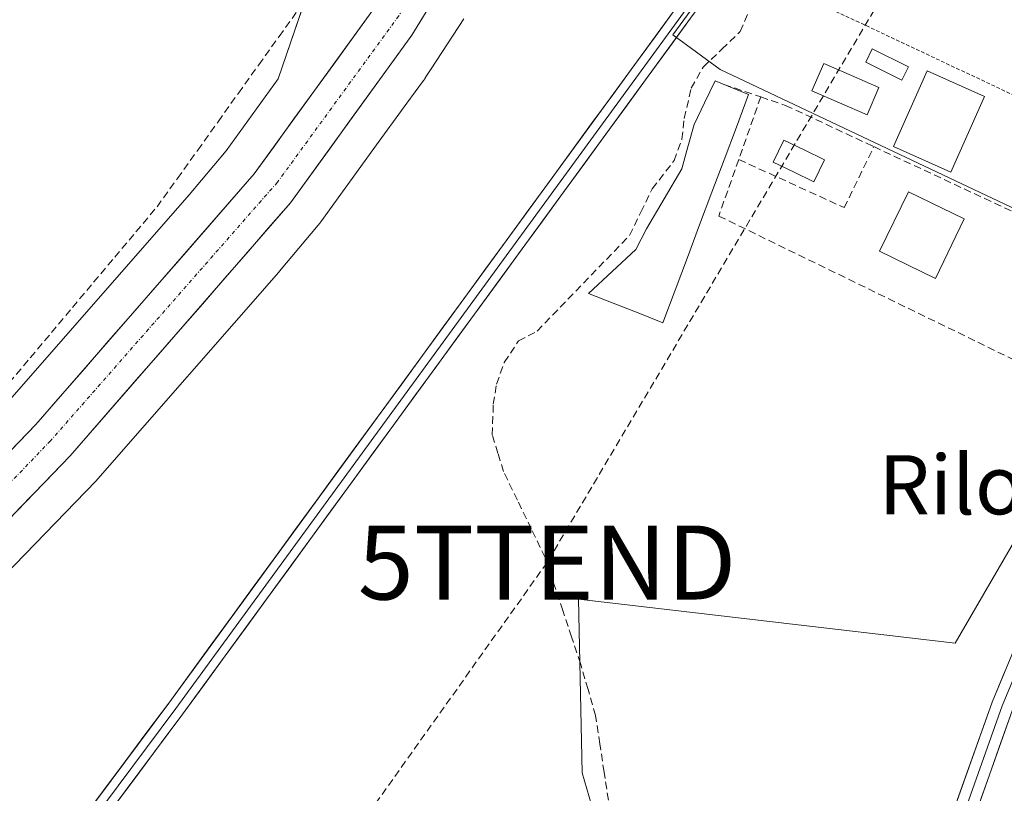
# Model space of a CAD drawing. Units: metres. Extents: x 608662 to 612149, y 4650619 to 4652986.
# Drawn here: x 610631 to 610764, y 4651352 to 4651457 of the extents above; entities that cross this region are included whole.
import ezdxf
from ezdxf.enums import TextEntityAlignment as Align

# ---------------------------------------------------------------- set-up
doc = ezdxf.new("R2010")
doc.units = ezdxf.units.M
doc.header["$MEASUREMENT"] = 0
for name, pattern in [('TRAZO_Y_PUNTO', [1, 0.5, -0.25, 0, -0.25]), ('TRAZOS', [0.75, 0.5, -0.25]), ('TRAZOSX2', [1.5, 1, -0.5])]:
    doc.linetypes.add(name, pattern=pattern)
doc.layers.get('0').update_dxf_attribs({"lineweight": 5})
for name, color, linetype, lineweight in [('Alambrada', 19, 'TRAZOS', 0), ('Carretera de calzada única', 19, 'Continuous', 13), ('Carretera de calzada única Cxs', 19, 'Continuous', 13), ('Carretera de calzada única eje', 19, 'TRAZO_Y_PUNTO', 0), ('Conducción de hidrocarburos lineal', 6, 'TRAZOSX2', 0), ('Corriente artificial lineal', 5, 'TRAZOSX2', 13), ('Cultivos herbáceos CxS', 92, 'Continuous', 0), ('Edificación', 1, 'Continuous', 13), ('Edificación Cxs', 1, 'Continuous', 13), ('Edificación ligera', 1, 'Continuous', 0), ('Edificación ligera Cxs', 1, 'Continuous', 0), ('Estanque', 2, 'Continuous', 0), ('Estanque Cxs', 2, 'Continuous', 0), ('Layer 0', 7, 'Continuous', 0), ('Muro lineal', 1, 'TRAZOSX2', 13), ('Núcleo urbano CxS', 19, 'Continuous', 0), ('Piscina', 142, 'Continuous', 0), ('Piscina CxS', 142, 'Continuous', 0), ('Prado CxS', 92, 'Continuous', 0), ('Texto cartográfico', 19, 'Continuous', 0), ('Torre de tendido puntual', 7, 'Continuous', 0)]:
    doc.layers.add(name, color=color, linetype=linetype, lineweight=lineweight)
doc.styles.add('Arial', font='txt', dxfattribs={"height": 0.2})

# ---------------------------------------------------------------- blocks, each defined once
blk = doc.blocks.new('*U152')
at = {"layer": 'Cultivos herbáceos CxS', "color": 92, "linetype": 'Continuous', "lineweight": 0}
for points in [[(610601.05, 4651353.24, 336.71), (610640.82, 4651394.27, 336.7), (610641.09, 4651394.57, 336.7), (610641.1, 4651394.57, 336.7), (610641.1, 4651394.57, 336.7), (610665.57, 4651422.52, 336.71), (610665.68, 4651422.65, 336.72), (610670.91, 4651428.88, 336.75), (610671.13, 4651429.15, 336.75), (610671.26, 4651429.33, 336.75), (610678.46, 4651439.27, 338.01), (610682.92, 4651445.38, 338.47), (610685.17, 4651448.47, 338.42), (610685.36, 4651448.74, 338.43), (610685.4, 4651448.8, 338.43), (610686.2, 4651450.02, 338.49), (610690.62, 4651456.77, 338.36)], [(610839.83, 4651620.62, 334.77), (610749.24, 4651496.07, 336.42), (610718.89, 4651454.61, 337.16), (610725.3, 4651449.92, 338.11), (610790.56, 4651419.07, 336.86), (610765.66, 4651387.11, 337.73), (610757.06, 4651372.34, 338.16), (610706.13, 4651378.32, 338.5), (610706.6, 4651354.83, 338.58), (610715.46, 4651324.51, 338.51)]]:
    blk.add_polyline3d(points, dxfattribs=at)
blk = doc.blocks.new('*U171')
at = {"layer": 'Cultivos herbáceos CxS', "color": 92, "linetype": 'Continuous', "lineweight": 0}
blk.add_polyline3d([(610630.4603, 4651492.7159, 339.933), (610673.5199, 4651472.1429, 338.742), (610665.5203, 4651448.6769, 338.1585), (610658.4695, 4651438.9471, 337.9753), (610653.4759, 4651432.9983, 337.8937), (610629.1943, 4651405.2647, 337.3822)], dxfattribs=at)
blk = doc.blocks.new('5TTEND')
blk.add_text('5TTEND', height=10).set_placement((0, 0), align=Align.MIDDLE_CENTER)
blk = doc.blocks.new('*U225')
at = {"layer": 'Carretera de calzada única Cxs', "color": 19, "linetype": 'Continuous', "lineweight": 13}
for points in [[(610685.86, 4651458.3, 338.98), (610683.6, 4651454.6, 338.73), (610680.86, 4651450.82, 338.74), (610678.13, 4651447.04, 338.65), (610675.39, 4651443.26, 338.64), (610672.65, 4651439.48, 338.45), (610669.92, 4651435.7, 338.08), (610667.18, 4651431.92, 338.1), (610664.2, 4651428.5, 338.01), (610661.22, 4651425.07, 337.92), (610658.23, 4651421.65, 337.82), (610655.25, 4651418.22, 337.83), (610652.27, 4651414.8, 337.87), (610649.29, 4651411.38, 337.71), (610646.31, 4651407.95, 337.72), (610643.32, 4651404.53, 337.48), (610640.34, 4651401.1, 337.45), (610637.36, 4651397.68, 337.46), (610633.99, 4651394.18, 337.37), (610630.62, 4651390.69, 337.38), (610627.25, 4651387.19, 337.38)], [(610629.36, 4651398.43, 337.41), (610632.73, 4651401.92, 337.56), (610636.01, 4651405.69, 337.57), (610639.29, 4651409.46, 337.58), (610642.57, 4651413.22, 337.67), (610645.85, 4651416.99, 337.67), (610649.14, 4651420.76, 337.68), (610652.42, 4651424.53, 337.82), (610655.7, 4651428.29, 337.86), (610658.98, 4651432.06, 337.83), (610662.26, 4651435.83, 338.12), (610664.95, 4651439.54, 338.21), (610667.63, 4651443.25, 338.39), (610670.32, 4651446.96, 338.38), (610673.01, 4651450.66, 338.43), (610675.69, 4651454.37, 338.56), (610678.38, 4651458.08, 338.68)]]:
    blk.add_polyline3d(points, dxfattribs=at)

msp = doc.modelspace()

# ---------------------------------------------------------------- linework, layer by layer
at = {"layer": 'Alambrada', "color": 19, "linetype": 'TRAZOS', "lineweight": 0}
msp.add_polyline3d([(610733.48, 4651461.3, 337.32), (610791.37, 4651434.04, 337.03), (610793.41, 4651434.24, 336.91), (610807.44, 4651461.76, 336.68), (610806.42, 4651465.63, 336.83)], dxfattribs=at)
at = {"layer": 'Carretera de calzada única', "color": 19, "linetype": 'Continuous', "lineweight": 13}
for points in [[(609998.77, 4650639.05), (610008.82, 4650652.4), (610242.41, 4650965.85), (610278.75, 4651014.3), (610300.07, 4651041.81), (610323.17, 4651069.5), (610354.66, 4651103.88), (610464.98, 4651218.13), (610566.58, 4651324.28), (610637.36, 4651397.68), (610667.18, 4651431.92), (610683.6, 4651454.6), (610694.92, 4651473.11), (610706.16, 4651494.51), (610716.8, 4651518.26), (610722.6, 4651534.58), (610734.04, 4651575.2)], [(610679.3, 4651459.58), (610678.38, 4651458.08), (610662.26, 4651435.83), (610632.73, 4651401.92), (610562.05, 4651328.62), (610522.39, 4651287.04), (610459.6, 4651223.33), (610349.21, 4651109.01), (610317.54, 4651074.42), (610294.24, 4651046.5), (610272.8, 4651018.83), (610236.41, 4650970.32), (610171.94, 4650883.71)]]:
    msp.add_lwpolyline(points, dxfattribs=at)
at = {"layer": 'Carretera de calzada única eje', "color": 19, "linetype": 'TRAZO_Y_PUNTO', "lineweight": 0}
msp.add_lwpolyline([(610682.98, 4651459.13), (610681.81, 4651457.19), (610665.4, 4651434.69), (610634.71, 4651399.72), (610597.74, 4651361.35), (610510.22, 4651270.13), (610408.88, 4651165.17), (610344.75, 4651099.49), (610307.98, 4651059.05), (610251.56, 4650983.03), (610173.53, 4650879.56)], dxfattribs=at)
at = {"layer": 'Conducción de hidrocarburos lineal', "color": 6, "linetype": 'TRAZOSX2', "lineweight": 0}
msp.add_polyline3d([(612021.17, 4652984.2, 318.43), (611993.89, 4652964.13, 319.08), (611779.26, 4652816, 321.67), (611740.41, 4652787.05, 322.33), (611721.13, 4652768.41, 322.75), (611699.85, 4652747.83, 320.9), (611463.13, 4652426.23, 322.05), (611394.31, 4652334.81, 323.55), (611351.02, 4652156.65, 324.99), (611319.34, 4652046.13, 326.47), (611247.2, 4651946.32, 327.63), (610838.65, 4651604.56, 335.17), (610801.91, 4651552.2, 336.38), (610701.87, 4651383.25, 338.45), (610461.95, 4651046.21, 338.21), (610295.11, 4650825.73, 340.47), (610160.28, 4650641.57, 342.69)], dxfattribs=at)
at = {"layer": 'Corriente artificial lineal', "color": 5, "linetype": 'TRAZOSX2', "lineweight": 13}
for points in [[(610629.11, 4651407.55, 337.01), (610631.97, 4651410.95, 337), (610634.83, 4651414.35, 336.97), (610637.68, 4651417.75, 337.06), (610640.54, 4651421.16, 337.03), (610643.4, 4651424.56, 337.07), (610646.26, 4651427.96, 336.92), (610649.11, 4651431.36, 337.01), (610651.87, 4651435.2, 336.94), (610654.62, 4651439.04, 337), (610657.37, 4651442.88, 337.13), (610660.12, 4651446.72, 337.07), (610662.87, 4651450.56, 337.17), (610665.62, 4651454.4, 337.01), (610668.38, 4651458.24, 337.05), (610670.22, 4651460.74, 337.46), (610672.06, 4651463.23, 338.04)], [(610710.16, 4651351.1, 338.56), (610709.58, 4651354.92, 338.5), (610709.01, 4651358.75, 338.49), (610708.43, 4651362.57, 338.5), (610707.41, 4651366.09, 338.5), (610706.39, 4651369.61, 338.47), (610705.19, 4651373.19, 338.52), (610704, 4651376.78, 338.58), (610702.8, 4651380.36, 338.52), (610701.6, 4651383.94, 338.45), (610699.73, 4651387.81, 338.48), (610697.85, 4651391.69, 338.55), (610695.98, 4651395.56, 338.55), (610695.22, 4651398.05, 338.5), (610694.45, 4651400.53, 338.53), (610694.6, 4651404.67, 338.53), (610695.03, 4651407.4, 338.5), (610696.09, 4651410.31, 338.41), (610698, 4651413.22, 338.38), (610700.53, 4651414.54, 338.4), (610703.66, 4651417.78, 338.6), (610706.78, 4651421.02, 338.46), (610709.9, 4651424.26, 338.55), (610713.02, 4651427.5, 338.46), (610714.56, 4651430.65, 338.45), (610716.09, 4651433.8, 338.44), (610719.06, 4651437.61, 338.5), (610720.11, 4651440.52, 338.42), (610720.43, 4651443.33, 338.39), (610721.38, 4651447.4, 338.19), (610722.97, 4651450.26, 337.78), (610725.49, 4651452.67, 338.03), (610728, 4651455.07, 337.88), (610729.08, 4651457.59, 337.62)]]:
    msp.add_polyline3d(points, dxfattribs=at)
at = {"layer": 'Cultivos herbáceos CxS', "color": 92, "linetype": 'Continuous', "lineweight": 0}
for points in [[(610839.83, 4651620.62, 334.77), (610749.24, 4651496.07, 336.42), (610718.89, 4651454.61, 337.16), (610725.3, 4651449.92, 338.11), (610790.56, 4651419.07, 336.86)], [(610673.52, 4651472.14, 338.74), (610665.52, 4651448.68, 338.16), (610658.47, 4651438.95, 337.98), (610653.48, 4651433, 337.89), (610629.19, 4651405.26, 337.38), (610589.53, 4651364.34, 337.31), (610589.46, 4651364.27, 337.31), (610583.16, 4651357.62, 337.25), (610544.29, 4651316.59, 337.23), (610544.23, 4651316.53, 337.23), (610540.48, 4651312.69, 337.22), (610496.32, 4651267.49, 337.17), (610461.62, 4651231.77, 337.35), (610453.76, 4651223.67, 337.36), (610409.54, 4651177.75, 337.55), (610369.05, 4651135.78, 337.99)], [(610690.62, 4651456.77, 338.36), (610686.2, 4651450.02, 338.49), (610685.4, 4651448.8, 338.43), (610685.36, 4651448.74, 338.43), (610685.17, 4651448.47, 338.42), (610682.92, 4651445.38, 338.47), (610678.46, 4651439.27, 338.01), (610671.26, 4651429.33, 336.75), (610671.13, 4651429.15, 336.75), (610670.91, 4651428.88, 336.75), (610665.68, 4651422.65, 336.72), (610665.57, 4651422.52, 336.71), (610641.1, 4651394.57, 336.7), (610641.1, 4651394.57, 336.7), (610641.09, 4651394.57, 336.7), (610640.82, 4651394.27, 336.7), (610601.05, 4651353.24, 336.71)], [(610790.56, 4651419.07, 336.86), (610765.66, 4651387.11, 337.73), (610757.06, 4651372.34, 338.16), (610706.13, 4651378.32, 338.5), (610706.6, 4651354.83, 338.58), (610715.46, 4651324.51, 338.51), (610747.28, 4651321.32, 338.51), (610857.23, 4651295.5, 336.48)]]:
    msp.add_polyline3d(points, dxfattribs=at)
at = {"layer": 'Edificación', "color": 1, "linetype": 'Continuous', "lineweight": 13}
for points in [[(610761.04, 4651446.29, 337.23), (610756.47, 4651436.05, 337.63), (610748.72, 4651439.5, 337.6), (610753.29, 4651449.74, 337.35), (610761.04, 4651446.29, 337.23)], [(610758.31, 4651429.73, 337.7), (610754.4, 4651421.69, 337.68), (610746.86, 4651425.35, 337.67), (610750.77, 4651433.39, 337.74), (610758.31, 4651429.73, 337.7)]]:
    msp.add_polyline3d(points, dxfattribs=at)
at = {"layer": 'Edificación Cxs', "color": 1, "linetype": 'Continuous', "lineweight": 13}
for points in [[(610761.04, 4651446.29, 337.23), (610756.47, 4651436.05, 337.63), (610748.72, 4651439.5, 337.6), (610753.29, 4651449.74, 337.35), (610761.04, 4651446.29, 337.23)], [(610758.31, 4651429.73, 337.7), (610754.4, 4651421.69, 337.68), (610746.86, 4651425.35, 337.67), (610750.77, 4651433.39, 337.74), (610758.31, 4651429.73, 337.7)]]:
    msp.add_polyline3d(points, close=True, dxfattribs=at)
at = {"layer": 'Edificación ligera', "color": 1, "linetype": 'Continuous', "lineweight": 0}
msp.add_polyline3d([(610750.75, 4651450.3, 337.42), (610749.86, 4651448.51, 337.61), (610744.97, 4651450.95, 337.47), (610745.86, 4651452.75, 337.29), (610750.75, 4651450.3, 337.42)], dxfattribs=at)
at = {"layer": 'Edificación ligera Cxs', "color": 1, "linetype": 'Continuous', "lineweight": 0}
msp.add_polyline3d([(610750.75, 4651450.3, 337.42), (610749.86, 4651448.51, 337.61), (610744.97, 4651450.95, 337.47), (610745.86, 4651452.75, 337.29), (610750.75, 4651450.3, 337.42)], close=True, dxfattribs=at)
at = {"layer": 'Estanque', "color": 2, "linetype": 'Continuous', "lineweight": 0}
for points in [[(610717.55, 4651415.68, 338.06), (610714.19, 4651417.01, 338.39), (610710.83, 4651418.33, 338.65), (610707.47, 4651419.65, 338.53), (610710.68, 4651422.63, 338.7), (610713.9, 4651425.6, 338.53), (610715.33, 4651428.38, 338.46), (610717.71, 4651432.43, 338.38), (610720.09, 4651436.48, 338.41), (610720.92, 4651439.49, 338.5), (610721.75, 4651442.51, 338.65), (610723.18, 4651445.45, 338.36), (610724.61, 4651448.39, 338.11), (610729.14, 4651446.56, 337.89), (610727.48, 4651442.15, 337.99), (610725.83, 4651437.74, 337.97), (610724.17, 4651433.33, 338.02), (610722.51, 4651428.92, 337.99), (610720.86, 4651424.5, 337.96), (610719.2, 4651420.09, 338.02), (610717.55, 4651415.68, 338.06)], [(610737.96, 4651434.76, 337.73), (610735.21, 4651436.08, 337.73), (610732.47, 4651437.4, 337.77), (610733.91, 4651440.39, 337.74), (610736.65, 4651439.06, 337.76), (610739.4, 4651437.74, 337.84), (610737.96, 4651434.76, 337.73)]]:
    msp.add_polyline3d(points, dxfattribs=at)
at = {"layer": 'Estanque Cxs', "color": 2, "linetype": 'Continuous', "lineweight": 0}
for points in [[(610729.14, 4651446.56, 337.89), (610727.48, 4651442.15, 337.99), (610725.83, 4651437.74, 337.97), (610724.17, 4651433.33, 338.02), (610722.51, 4651428.92, 337.99), (610720.86, 4651424.5, 337.96), (610719.2, 4651420.09, 338.02), (610717.55, 4651415.68, 338.06), (610714.19, 4651417.01, 338.39), (610710.83, 4651418.33, 338.65), (610707.47, 4651419.65, 338.53), (610710.68, 4651422.63, 338.7), (610713.9, 4651425.6, 338.53), (610715.33, 4651428.38, 338.46), (610717.71, 4651432.43, 338.38), (610720.09, 4651436.48, 338.41), (610720.92, 4651439.49, 338.5), (610721.75, 4651442.51, 338.65), (610723.18, 4651445.45, 338.36), (610724.61, 4651448.39, 338.11), (610729.14, 4651446.56, 337.89)], [(610739.4, 4651437.74, 337.84), (610737.96, 4651434.76, 337.73), (610735.21, 4651436.08, 337.73), (610732.47, 4651437.4, 337.77), (610733.91, 4651440.39, 337.74), (610736.65, 4651439.06, 337.76), (610739.4, 4651437.74, 337.84)]]:
    msp.add_polyline3d(points, close=True, dxfattribs=at)
at = {"layer": 'Layer 0', "linetype": 'Continuous', "lineweight": 0}
for points in [[(610696.39, 4651121.36), (610725.43, 4651229.52), (610741.94, 4651292.4), (610753.9, 4651332.51), (610764.83, 4651363.32), (610773.34, 4651383.76), (610784.29, 4651406.23), (610804.9, 4651445.18), (610858.01, 4651543.65), (610876.3, 4651573.26), (610888.39, 4651589.18), (610903.66, 4651604.2), (611020.76, 4651711.91), (611088.91, 4651773.52), (611092.83, 4651777.37), (611095.15, 4651779.16), (611098.39, 4651780.81)], [(610119.68, 4650640.94), (610189.65, 4650736.11), (610273.12, 4650850.67), (610380.54, 4650996.99), (610472.75, 4651122.66), (610568.27, 4651253.77), (610650.69, 4651364.23), (610719.35, 4651458.29), (610789.72, 4651553.14), (610794.64, 4651559.94)], [(610796.37, 4651560.29), (610790.69, 4651552.43), (610720.31, 4651457.58), (610651.65, 4651363.52), (610569.23, 4651253.06), (610473.72, 4651121.96), (610381.51, 4650996.28), (610274.09, 4650849.96), (610190.61, 4650735.4), (610121.18, 4650640.96)], [(610796.63, 4651558.6), (610791.66, 4651551.72), (610721.28, 4651456.87), (610652.62, 4651362.81), (610570.2, 4651252.35), (610474.69, 4651121.25), (610382.48, 4650995.57), (610275.06, 4650849.26), (610191.58, 4650734.69), (610122.69, 4650640.99)], [(610849.02, 4651533.59), (610802.13, 4651446.67), (610781.64, 4651407.58), (610770.63, 4651384.98), (610762.06, 4651364.39), (610751.08, 4651333.43), (610739.08, 4651293.2), (610722.56, 4651230.28), (610693.54, 4651122.2)], [(610850.99, 4651533.93), (610803.52, 4651445.93), (610793.21, 4651426.45), (610782.97, 4651406.91), (610771.99, 4651384.37), (610763.45, 4651363.86), (610752.49, 4651332.97), (610740.51, 4651292.8), (610724, 4651229.9), (610694.97, 4651121.78)]]:
    msp.add_lwpolyline(points, dxfattribs=at)
for points in [[(610638.91, 4651348.45, 337.32), (610641.86, 4651352.4, 337.33), (610644.8, 4651356.34, 337.27), (610647.74, 4651360.29, 337.34), (610650.69, 4651364.23, 337.29), (610653.55, 4651368.15, 337.22), (610656.41, 4651372.07, 337.25), (610659.27, 4651375.99, 337.16), (610662.13, 4651379.91, 337.2), (610664.99, 4651383.83, 337.15), (610667.85, 4651387.75, 337.05), (610670.71, 4651391.67, 337.02), (610673.57, 4651395.59, 337), (610676.43, 4651399.51, 337.08), (610679.29, 4651403.42, 336.98), (610682.16, 4651407.34, 336.97), (610685.02, 4651411.26, 336.98), (610687.88, 4651415.18, 337.03), (610690.74, 4651419.1, 336.97), (610693.6, 4651423.02, 336.9), (610696.46, 4651426.94, 336.84), (610699.32, 4651430.86, 337.07), (610702.18, 4651434.78, 336.8), (610705.04, 4651438.7, 336.86), (610707.9, 4651442.62, 336.66), (610710.76, 4651446.53, 336.75), (610713.62, 4651450.45, 336.78), (610716.48, 4651454.37, 336.6), (610719.35, 4651458.29, 336.6)], [(610721.28, 4651456.87, 336.65), (610718.42, 4651452.95, 336.7), (610715.56, 4651449.03, 336.59), (610712.7, 4651445.11, 336.76), (610709.83, 4651441.19, 336.73), (610706.97, 4651437.27, 336.8), (610704.11, 4651433.35, 336.72), (610701.25, 4651429.43, 336.78), (610698.39, 4651425.52, 336.99), (610695.53, 4651421.6, 337.03), (610692.67, 4651417.68, 337.12), (610689.81, 4651413.76, 337.09), (610686.95, 4651409.84, 337.07), (610684.09, 4651405.92, 337.16), (610681.23, 4651402, 337.19), (610678.37, 4651398.08, 337.32), (610675.5, 4651394.16, 336.99), (610672.64, 4651390.24, 337.26), (610669.78, 4651386.32, 337.19), (610666.92, 4651382.4, 337.32), (610664.06, 4651378.49, 337.33), (610661.2, 4651374.57, 337.1), (610658.34, 4651370.65, 337.47), (610655.48, 4651366.73, 337.31), (610652.62, 4651362.81, 337.41), (610649.67, 4651358.86, 337.38), (610646.73, 4651354.92, 337.27), (610643.79, 4651350.97, 337.43)], [(610757.35, 4651351.12, 338.08), (610758.92, 4651355.54, 338.09), (610760.49, 4651359.97, 337.97), (610762.06, 4651364.39, 337.82), (610763.77, 4651368.51, 337.77)], [(610764.83, 4651363.32, 337.76), (610763.27, 4651358.92, 337.87), (610761.71, 4651354.52, 338.07), (610760.15, 4651350.12, 338.08)]]:
    msp.add_polyline3d(points, dxfattribs=at)
at = {"layer": 'Muro lineal', "color": 1, "linetype": 'TRAZOSX2', "lineweight": 13}
for points in [[(610725.79, 4651447.92, 338.12), (610730.78, 4651446.22, 337.75)], [(610730.78, 4651446.22, 337.75), (610727.8, 4651437.77, 337.87)], [(610730.78, 4651446.22, 337.75), (610734.14, 4651445.08, 337.67), (610746.07, 4651439.5, 337.61)], [(610727.8, 4651437.77, 337.87), (610742.07, 4651431.25, 337.7), (610746.07, 4651439.5, 337.61)], [(610746.07, 4651439.5, 337.61), (610783.96, 4651421.79, 337.16)], [(610727.8, 4651437.77, 337.87), (610725.1, 4651430.12, 337.86), (610776.46, 4651405.1, 337.38), (610783.96, 4651421.79, 337.16)]]:
    msp.add_polyline3d(points, dxfattribs=at)
at = {"layer": 'Núcleo urbano CxS', "color": 19, "linetype": 'Continuous', "lineweight": 0}
for points in [[(610629.19, 4651405.26, 337.38), (610653.48, 4651433, 337.89), (610658.47, 4651438.95, 337.98), (610665.52, 4651448.68, 338.16), (610673.52, 4651472.14, 338.74), (610714.19, 4651563.53, 339.87), (610719.45, 4651575.97, 339.77), (610745.29, 4651686.97, 336.25), (610747.46, 4651701.12, 335.49), (610759.25, 4651726.9, 334.62), (610759.26, 4651726.9, 334.62), (610759.26, 4651726.91, 334.62), (610759.32, 4651727.12, 334.6), (610768.52, 4651757.98, 334.56)], [(610839.83, 4651620.62, 334.77), (610749.24, 4651496.07, 336.42), (610718.89, 4651454.61, 337.16), (610725.3, 4651449.92, 338.11), (610790.56, 4651419.07, 336.86)], [(610673.52, 4651472.14, 338.74), (610665.52, 4651448.68, 338.16), (610658.47, 4651438.95, 337.98), (610653.48, 4651433, 337.89), (610629.19, 4651405.26, 337.38), (610589.53, 4651364.34, 337.31), (610589.46, 4651364.27, 337.31), (610583.16, 4651357.62, 337.25), (610544.29, 4651316.59, 337.23), (610544.23, 4651316.53, 337.23), (610540.48, 4651312.69, 337.22), (610496.32, 4651267.49, 337.17), (610461.62, 4651231.77, 337.35), (610453.76, 4651223.67, 337.36), (610409.54, 4651177.75, 337.55), (610369.05, 4651135.78, 337.99)], [(610690.62, 4651456.77, 338.36), (610686.2, 4651450.02, 338.49), (610685.4, 4651448.8, 338.43), (610685.36, 4651448.74, 338.43), (610685.17, 4651448.47, 338.42), (610682.92, 4651445.38, 338.47), (610678.46, 4651439.27, 338.01), (610671.26, 4651429.33, 336.75), (610671.13, 4651429.15, 336.75), (610670.91, 4651428.88, 336.75), (610665.68, 4651422.65, 336.72), (610665.57, 4651422.52, 336.71), (610641.1, 4651394.57, 336.7), (610641.1, 4651394.57, 336.7), (610641.09, 4651394.57, 336.7), (610640.82, 4651394.27, 336.7), (610601.05, 4651353.24, 336.71)], [(610690.62, 4651456.77, 338.36), (610686.2, 4651450.02, 338.49), (610685.4, 4651448.8, 338.43), (610685.36, 4651448.74, 338.43), (610685.17, 4651448.47, 338.42), (610682.92, 4651445.38, 338.47), (610678.46, 4651439.27, 338.01), (610671.26, 4651429.33, 336.75), (610671.13, 4651429.15, 336.75), (610670.91, 4651428.88, 336.75), (610665.68, 4651422.65, 336.72), (610665.57, 4651422.52, 336.71), (610641.1, 4651394.57, 336.7), (610641.1, 4651394.57, 336.7), (610641.09, 4651394.57, 336.7), (610640.82, 4651394.27, 336.7), (610601.05, 4651353.24, 336.71)]]:
    msp.add_polyline3d(points, dxfattribs=at)
msp.add_polyline3d([(610790.7, 4651419.01, 336.85), (610790.56, 4651419.07, 336.86), (610725.3, 4651449.92, 338.11), (610718.89, 4651454.61, 337.16), (610749.24, 4651496.07, 336.42), (610839.83, 4651620.62, 334.77), (610840.12, 4651621.02, 334.66), (610842.65, 4651624.5, 334.26), (610893.44, 4651595.31, 333.6), (610897.29, 4651586.95, 333.39), (610903.68, 4651573.1, 333.38), (610912.58, 4651506.98, 333.42), (610911.1, 4651497.74, 333.29), (610910.41, 4651493.37, 333.76), (610905.42, 4651498.51, 333.92), (610896.7, 4651507.49, 334.53), (610854.69, 4651539.45, 335.23), (610848.96, 4651531.92, 335.64), (610793.22, 4651423.89, 336.71), (610791.07, 4651419.73, 336.81), (610790.7, 4651419.01, 336.85)], close=True, dxfattribs=at)
at = {"layer": 'Piscina', "color": 142, "linetype": 'Continuous', "lineweight": 0}
msp.add_polyline3d([(610745.16, 4651443.82, 337.61), (610741.43, 4651445.45, 337.61), (610737.7, 4651447.07, 337.63), (610739.31, 4651450.76, 337.65), (610743.04, 4651449.13, 337.61), (610746.77, 4651447.51, 337.6), (610745.16, 4651443.82, 337.61)], dxfattribs=at)
at = {"layer": 'Piscina CxS', "color": 142, "linetype": 'Continuous', "lineweight": 0}
msp.add_polyline3d([(610746.77, 4651447.51, 337.6), (610745.16, 4651443.82, 337.61), (610741.43, 4651445.45, 337.61), (610737.7, 4651447.07, 337.63), (610739.31, 4651450.76, 337.65), (610743.04, 4651449.13, 337.61), (610746.77, 4651447.51, 337.6)], close=True, dxfattribs=at)
at = {"layer": 'Prado CxS', "color": 92, "linetype": 'Continuous', "lineweight": 0}
for points in [[(610885.26, 4651154.42, 336.18), (610882.43, 4651168.98, 336.02), (610889.59, 4651287.9, 334.86), (610872.18, 4651291.99, 336.1), (610857.23, 4651295.5, 336.48), (610747.28, 4651321.32, 338.51), (610715.46, 4651324.51, 338.51), (610706.6, 4651354.83, 338.58), (610706.13, 4651378.32, 338.5), (610757.06, 4651372.34, 338.16), (610765.66, 4651387.11, 337.73), (610790.56, 4651419.07, 336.86), (610790.7, 4651419.01, 336.85), (610804.27, 4651417.1, 336.5), (610824.62, 4651412.22, 336.05), (610873.07, 4651400.59, 334.73), (610886.43, 4651397.39, 333.94), (610917.51, 4651389.93, 333.77), (610983.8, 4651346.86, 334.23), (610990.37, 4651369.04, 333.81), (610947.65, 4651389.99, 333.63), (610968.6, 4651464.35, 333.4), (611009.42, 4651455.55, 333.09)], [(610790.56, 4651419.07, 336.86), (610765.66, 4651387.11, 337.73), (610757.06, 4651372.34, 338.16), (610706.13, 4651378.32, 338.5), (610706.6, 4651354.83, 338.58), (610715.46, 4651324.51, 338.51), (610747.28, 4651321.32, 338.51), (610857.23, 4651295.5, 336.48)]]:
    msp.add_polyline3d(points, dxfattribs=at)

# ---------------------------------------------------------------- block references
at = {"layer": 'Carretera de calzada única Cxs', "color": 19, "linetype": 'Continuous', "lineweight": 13}
msp.add_blockref('*U225', (0, 0), dxfattribs=at)
at = {"layer": 'Cultivos herbáceos CxS', "color": 92, "linetype": 'Continuous', "lineweight": 0}
for name in ['*U171', '*U152']:
    msp.add_blockref(name, (0, 0), dxfattribs=at)
at = {"layer": 'Torre de tendido puntual', "linetype": 'Continuous', "lineweight": 0}
msp.add_blockref('5TTEND', (610701.87, 4651383.25, 338.45), dxfattribs=at)

# ---------------------------------------------------------------- texts
at = {"layer": 'Texto cartográfico', "color": 19, "linetype": 'Continuous', "lineweight": 0, "style": 'Arial'}
msp.add_text('Rilombillo', height=8, dxfattribs=at).set_placement((610772.88, 4651393.77), align=Align.MIDDLE_CENTER)

doc.saveas('drawing.dxf')
